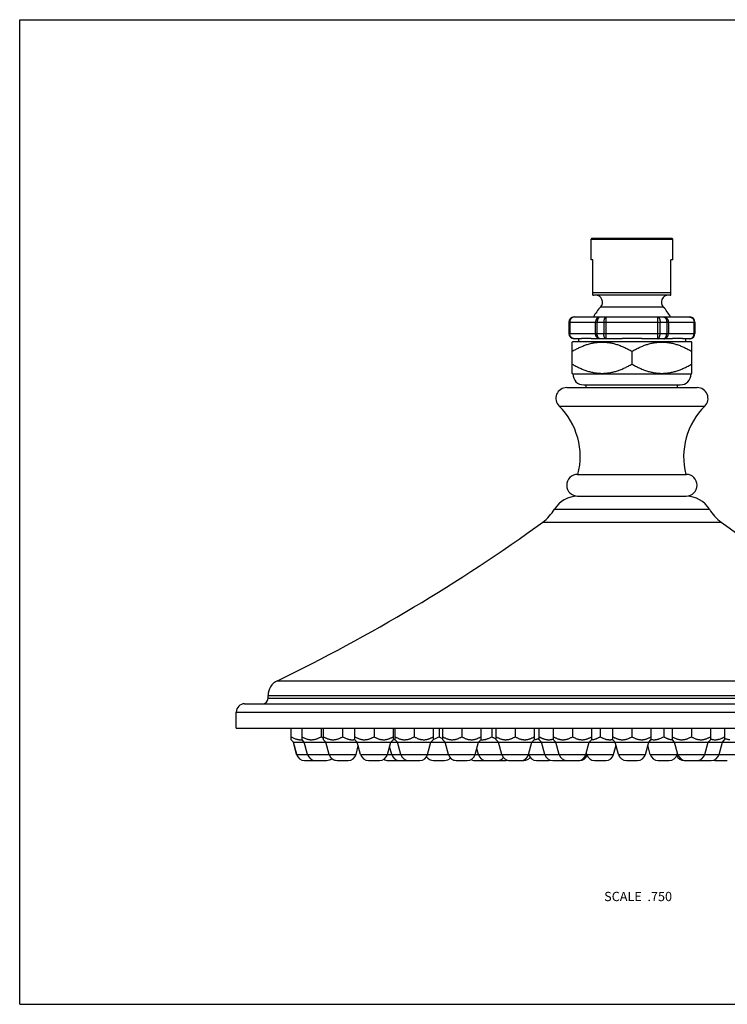
# Model space of a CAD drawing. Units: inches. Extents: x 0 to 11, y 0 to 8.5.
# Drawn here: x 0 to 6.1, y 0 to 8.5 of the extents above; entities that cross this region are included whole.
import ezdxf

# ---------------------------------------------------------------- set-up
doc = ezdxf.new("R2010")
doc.units = ezdxf.units.IN
doc.header["$LTSCALE"] = 0.605
doc.header["$MEASUREMENT"] = 0
doc.layers.get('0').update_dxf_attribs({"linetype": 'CONTINUOUS'})
doc.styles.get("Standard").update_dxf_attribs({"font": 'txt', "width": 0.8})

msp = doc.modelspace()

# ---------------------------------------------------------------- linework, layer by layer
at = {"color": 7, "linetype": 'Continuous'}
for p, q in [((0, 0), (0, 8.5)), ((0, 8.5), (11, 8.5)), ((4.9359, 6.6138), (4.9284, 6.6063)), ((4.9284, 6.4263), (4.9284, 6.6063)), ((4.9284, 6.6063), (5.6334, 6.6063)), ((4.9359, 6.6138), (5.6259, 6.6138)), ((5.6259, 6.6138), (5.6334, 6.6063)), ((5.6334, 6.4263), (5.6334, 6.6063)), ((4.9442, 6.4263), (4.9284, 6.4263)), ((4.9442, 6.1229), (4.9442, 6.4263)), ((5.6177, 6.1229), (5.6177, 6.4263)), ((5.6334, 6.4263), (5.6177, 6.4263)), ((4.9442, 6.1443), (5.6177, 6.1443)), ((5.6109, 6.1218), (4.9509, 6.1218)), ((5.5515, 6.0196), (5.0104, 6.0196)), ((4.7372, 5.8884), (4.7372, 5.7909)), ((4.7372, 5.8884), (5.8247, 5.8884)), ((4.7382, 5.8884), (4.7382, 5.7909)), ((4.7441, 5.8884), (4.7441, 5.7909)), ((4.7822, 5.9334), (5.7797, 5.9334)), ((4.9669, 5.7909), (4.9669, 5.8884)), ((4.981, 5.7909), (4.981, 5.8884)), ((5.0381, 5.8884), (5.0381, 5.7909)), ((5.0582, 5.7459), (5.0582, 5.9334)), ((5.5037, 5.7459), (5.5037, 5.9334)), ((5.5238, 5.7909), (5.5238, 5.8884)), ((5.5809, 5.8884), (5.5809, 5.7909)), ((5.595, 5.8884), (5.595, 5.7909)), ((5.8177, 5.7909), (5.8177, 5.8884)), ((5.8237, 5.7909), (5.8237, 5.8884)), ((5.8247, 5.8884), (5.8247, 5.7909)), ((4.7372, 5.7909), (5.8247, 5.7909)), ((4.7653, 5.717), (4.7709, 5.7226)), ((4.7653, 5.447), (4.7653, 5.717)), ((4.7709, 5.7226), (5.7909, 5.7226)), ((4.8361, 5.7459), (4.7822, 5.7459)), ((4.8197, 5.7459), (4.8197, 5.7226)), ((5.1643, 5.7459), (4.9528, 5.7459)), ((5.6091, 5.7459), (5.3976, 5.7459)), ((5.7797, 5.7459), (5.7257, 5.7459)), ((5.7422, 5.7459), (5.7422, 5.7226)), ((5.7966, 5.717), (5.7909, 5.7226)), ((5.7966, 5.447), (5.7966, 5.717)), ((5.2809, 5.6372), (5.2809, 5.5268)), ((4.7709, 5.4414), (4.7653, 5.447)), ((4.7709, 5.4414), (5.7909, 5.4414)), ((5.7909, 5.4414), (5.7966, 5.447)), ((4.7184, 5.3242), (5.8434, 5.3242)), ((4.8647, 5.3476), (5.6972, 5.3476)), ((4.8872, 5.3242), (4.8872, 5.3476)), ((5.6747, 5.3242), (5.6747, 5.3476)), ((4.6526, 5.1637), (5.9093, 5.1637)), ((4.8124, 4.5742), (5.7497, 4.5742)), ((4.8122, 4.3867), (5.7497, 4.3867)), ((4.6126, 4.2735), (5.9493, 4.2735)), ((4.511, 4.1624), (6.0509, 4.1624)), ((2.2227, 2.7938), (8.3392, 2.7938)), ((2.1422, 2.643), (2.1422, 2.6655)), ((2.1422, 2.6655), (8.4197, 2.6655)), ((2.1422, 2.643), (8.4197, 2.643)), ((1.9397, 2.5942), (8.6222, 2.5942)), ((1.8684, 2.3842), (1.8684, 2.523)), ((1.8684, 2.523), (8.6934, 2.523)), ((1.8684, 2.3842), (8.6934, 2.3842)), ((2.3407, 2.2839), (2.3407, 2.3842)), ((2.4353, 2.2839), (2.4353, 2.3842)), ((2.5993, 2.3842), (2.5993, 2.3097)), ((2.6212, 2.2839), (2.6212, 2.3842)), ((2.7852, 2.3842), (2.7852, 2.3097)), ((2.8921, 2.2839), (2.8921, 2.3842)), ((3.0561, 2.3842), (3.0561, 2.3097)), ((3.2202, 2.3842), (3.2202, 2.2839)), ((3.2387, 2.2839), (3.2387, 2.3842)), ((3.4028, 2.3842), (3.4028, 2.3097)), ((3.5668, 2.3842), (3.5668, 2.2839)), ((3.6169, 2.3842), (3.6169, 2.3097)), ((3.6493, 2.2839), (3.6493, 2.3842)), ((3.8134, 2.3842), (3.8134, 2.3097)), ((3.9774, 2.3842), (3.9774, 2.2839)), ((4.0719, 2.3842), (4.0719, 2.3097)), ((4.1099, 2.2839), (4.1099, 2.3842)), ((4.274, 2.3842), (4.274, 2.3097)), ((4.438, 2.3842), (4.438, 2.2839)), ((4.4813, 2.2839), (4.4813, 2.3842)), ((4.6048, 2.2839), (4.6048, 2.3842)), ((4.7688, 2.3842), (4.7688, 2.3097)), ((4.9329, 2.3842), (4.9329, 2.2839)), ((5.0069, 2.3842), (5.0069, 2.3097)), ((5.1169, 2.2839), (5.1169, 2.3842)), ((5.1171, 2.2839), (5.1171, 2.3842)), ((5.2811, 2.3842), (5.2811, 2.3097)), ((5.4452, 2.3842), (5.4452, 2.2839)), ((5.555, 2.3842), (5.555, 2.3097)), ((5.6294, 2.2839), (5.6294, 2.3842)), ((5.7934, 2.3842), (5.7934, 2.3097)), ((5.9575, 2.3842), (5.9575, 2.2839)), ((6.0806, 2.3842), (6.0806, 2.2839)), ((5.1169, 2.3093), (5.117, 2.3093)), ((5.1169, 2.3093), (5.117, 2.3093)), ((2.3603, 2.2642), (2.3406, 2.2839)), ((2.3604, 2.2642), (2.3407, 2.2839)), ((2.3889, 2.1575), (2.3603, 2.2642)), ((2.3603, 2.2642), (8.2016, 2.2642)), ((2.389, 2.1575), (2.3604, 2.2642)), ((2.4352, 2.2848), (2.4353, 2.2848)), ((2.4549, 2.2642), (2.4353, 2.2839)), ((2.4836, 2.1575), (2.4549, 2.2642)), ((2.6409, 2.2642), (2.6212, 2.2839)), ((2.6695, 2.1575), (2.6409, 2.2642)), ((2.9117, 2.2642), (2.8921, 2.2839)), ((2.901, 2.1575), (2.9207, 2.2309)), ((2.9403, 2.1575), (2.9117, 2.2642)), ((2.94, 2.1575), (2.9205, 2.2302)), ((3.1719, 2.1575), (3.2005, 2.2642)), ((3.209, 2.1575), (3.1904, 2.2267)), ((3.2005, 2.2642), (3.2202, 2.2839)), ((3.2584, 2.2642), (3.2387, 2.2839)), ((3.287, 2.1575), (3.2584, 2.2642)), ((3.5185, 2.1575), (3.5471, 2.2642)), ((3.5471, 2.2642), (3.5668, 2.2839)), ((3.669, 2.2642), (3.6493, 2.2839)), ((3.6976, 2.1575), (3.669, 2.2642)), ((3.9291, 2.1575), (3.9578, 2.2642)), ((3.9578, 2.2642), (3.9774, 2.2839)), ((4.1296, 2.2642), (4.1099, 2.2839)), ((4.1582, 2.1575), (4.1296, 2.2642)), ((4.3897, 2.1575), (4.4183, 2.2642)), ((4.4183, 2.2642), (4.438, 2.2839)), ((4.501, 2.2642), (4.4813, 2.2839)), ((4.5296, 2.1575), (4.501, 2.2642)), ((4.6245, 2.2642), (4.6048, 2.2839)), ((4.6531, 2.1575), (4.6245, 2.2642)), ((4.8846, 2.1575), (4.9132, 2.2642)), ((4.9132, 2.2642), (4.9329, 2.2839)), ((5.1366, 2.2642), (5.1169, 2.2839)), ((5.1368, 2.2642), (5.1171, 2.2839)), ((5.1227, 2.1575), (5.1439, 2.2368)), ((5.1652, 2.1575), (5.1366, 2.2642)), ((5.1654, 2.1575), (5.1368, 2.2642)), ((5.3969, 2.1575), (5.4255, 2.2642)), ((5.4392, 2.1575), (5.4181, 2.2364)), ((5.4255, 2.2642), (5.4452, 2.2839)), ((5.6491, 2.2642), (5.6294, 2.2839)), ((5.6777, 2.1575), (5.6491, 2.2642)), ((5.9092, 2.1575), (5.9378, 2.2642)), ((5.9378, 2.2642), (5.9575, 2.2839)), ((6.0323, 2.1575), (6.0609, 2.2642)), ((6.0609, 2.2642), (6.0806, 2.2839)), ((2.3889, 2.1575), (2.901, 2.1575)), ((2.94, 2.1575), (5.1227, 2.1575)), ((3.9562, 2.1575), (3.9427, 2.2079)), ((4.3904, 2.1575), (4.3901, 2.1587)), ((4.8911, 2.1575), (4.8879, 2.1696)), ((5.1652, 2.1575), (5.3969, 2.1575)), ((5.4392, 2.1575), (7.6218, 2.1575)), ((5.6708, 2.1575), (5.6742, 2.1703)), ((2.4571, 2.1052), (2.5503, 2.1052)), ((2.5517, 2.1052), (2.647, 2.1052)), ((2.7376, 2.1052), (2.8329, 2.1052)), ((3.0084, 2.1052), (3.1038, 2.1052)), ((3.1764, 2.1052), (3.2717, 2.1052)), ((3.2771, 2.1052), (3.3545, 2.1052)), ((3.3551, 2.1052), (3.4504, 2.1052)), ((3.5692, 2.1052), (3.6646, 2.1052)), ((3.7657, 2.1052), (3.861, 2.1052)), ((3.9224, 2.1052), (4.0177, 2.1052)), ((4.0185, 2.1052), (4.0239, 2.1052)), ((4.0243, 2.1052), (4.1196, 2.1052)), ((4.1203, 2.1052), (4.1871, 2.1052)), ((4.2263, 2.1052), (4.3216, 2.1052)), ((4.3221, 2.1052), (4.3491, 2.1052)), ((4.4585, 2.1052), (4.5538, 2.1052)), ((4.5977, 2.1052), (4.693, 2.1052)), ((4.6971, 2.1052), (4.721, 2.1052)), ((4.7212, 2.1052), (4.8165, 2.1052)), ((4.8174, 2.1052), (4.8301, 2.1052)), ((4.9592, 2.1052), (5.0546, 2.1052)), ((5.2335, 2.1052), (5.3288, 2.1052)), ((5.5073, 2.1052), (5.6027, 2.1052)), ((5.7318, 2.1052), (5.7445, 2.1052)), ((5.7458, 2.1052), (5.8411, 2.1052)), ((5.8416, 2.1052), (5.8647, 2.1052)), ((5.8689, 2.1052), (5.9642, 2.1052)), ((6.008, 2.1052), (6.1034, 2.1052)), ((0, 0), (11, 0))]:
    msp.add_line(p, q, dxfattribs=at)
for centre, radius, start, end in [((4.9509, 6.1443), 0.0225, 252.5424, 270), ((4.9665, 6.0613), 0.0606, 316.47157, 90), ((5.5954, 6.0613), 0.0606, 90, 223.52843), ((5.6109, 6.1443), 0.0225, 270, 287.4576), ((5.2809, 5.7626), 0.3731, 136.47157, 152.762), ((5.2809, 5.7626), 0.3731, 27.238, 43.52843), ((4.7822, 5.8884), 0.045, 90, 180), ((4.7832, 5.8884), 0.045, 92.20513, 180.05712), ((4.7831, 5.8885), 0.0448, 91.0427, 92.14776), ((4.7831, 5.8996), 0.0337, 90.00085, 92.47582), ((4.7831, 5.8886), 0.0448, 90.00015, 91.04271), ((5.7788, 5.8885), 0.0448, 87.85169, 89.99942), ((5.7788, 5.8996), 0.0337, 87.52418, 89.99915), ((5.7797, 5.8884), 0.045, 0, 90), ((5.7787, 5.8884), 0.045, 359.94288, 87.79462), ((4.7822, 5.7909), 0.045, 180, 270), ((4.7832, 5.7908), 0.045, 179.94288, 267.79462), ((5.7797, 5.7909), 0.045, 270, 360), ((5.7787, 5.7908), 0.045, 272.20514, 0.05712), ((4.7831, 5.7907), 0.0448, 267.852, 268.95727), ((4.7831, 5.7796), 0.0337, 267.52418, 269.99915), ((4.7831, 5.7906), 0.0448, 268.95725, 269.99985), ((5.7788, 5.7907), 0.0448, 270.00058, 272.14807), ((5.7788, 5.7796), 0.0337, 270.00085, 272.47582), ((4.8647, 5.4414), 0.0938, 180, 270), ((5.6972, 5.4414), 0.0938, 270, 360), ((4.7184, 5.2304), 0.0938, 90, 225.39787), ((5.8434, 5.2304), 0.0938, 314.60213, 90), ((4.2229, 4.7279), 0.612, 345.44938, 45.39787), ((6.339, 4.7279), 0.612, 134.60213, 194.55062), ((4.8122, 4.4805), 0.0938, 90, 270), ((5.7497, 4.4805), 0.0938, 270, 90), ((4.8122, 4.1542), 0.2325, 90, 149.14127), ((5.7497, 4.1542), 0.2325, 30.85873, 90), ((4.2907, 4.4658), 0.375, 305.98178, 329.14127), ((6.2712, 4.4658), 0.375, 210.85873, 234.01822), ((-4.3019, 16.3004), 15, 295.78364, 305.98178), ((14.8638, 16.3004), 15, 234.01822, 244.21636), ((2.2847, 2.6655), 0.1425, 115.78364, 180), ((2.0934, 2.643), 0.0488, 270, 360), ((1.9397, 2.523), 0.0712, 90, 180), ((3.2426, 2.411), 0.1269, 259.82299, 268.24705), ((4.4234, 2.4117), 0.1276, 276.56148, 276.75945), ((4.9245, 2.4085), 0.1244, 273.87047, 274.12931), ((2.457, 2.1757), 0.0705, 195, 270), ((2.4571, 2.1757), 0.0705, 195, 270), ((2.5517, 2.1757), 0.0705, 195, 270), ((2.7376, 2.1757), 0.0705, 195, 270), ((2.8329, 2.1757), 0.0705, 270, 345), ((3.0081, 2.1757), 0.0705, 195, 270), ((3.0084, 2.1757), 0.0705, 195, 270), ((3.1038, 2.1757), 0.0705, 270, 345), ((3.2771, 2.1757), 0.0705, 195, 270), ((3.3551, 2.1757), 0.0705, 195, 270), ((3.4504, 2.1757), 0.0705, 270, 345), ((3.5692, 2.1757), 0.0705, 212.60231, 270), ((3.6646, 2.1757), 0.0705, 270, 315.83339), ((3.7657, 2.1757), 0.0705, 195, 270), ((3.7652, 2.1757), 0.0705, 224.4529, 270), ((3.861, 2.1757), 0.0705, 270, 345), ((4.0243, 2.1757), 0.0705, 195, 270), ((4.1196, 2.1757), 0.0705, 270, 319.1665), ((4.2263, 2.1757), 0.0705, 195, 270), ((4.3216, 2.1757), 0.0705, 270, 345), ((4.3491, 2.1757), 0.0705, 270, 320.91748), ((4.4585, 2.1757), 0.0705, 195, 270), ((4.5977, 2.1757), 0.0705, 195, 270), ((4.7212, 2.1757), 0.0705, 195, 270), ((4.8165, 2.1757), 0.0705, 270, 345), ((4.8301, 2.1757), 0.0705, 270, 336.31311), ((4.9592, 2.1757), 0.0705, 195, 270), ((5.0546, 2.1757), 0.0705, 270, 345), ((5.2333, 2.1757), 0.0705, 195, 270), ((5.2335, 2.1757), 0.0705, 195, 270), ((5.3288, 2.1757), 0.0705, 270, 345), ((5.5073, 2.1757), 0.0705, 195, 270), ((5.6027, 2.1757), 0.0705, 270, 345), ((5.7318, 2.1757), 0.0705, 203.68689, 270), ((5.7458, 2.1757), 0.0705, 195, 270), ((5.8411, 2.1757), 0.0705, 270, 345), ((5.9642, 2.1757), 0.0705, 270, 345), ((2.647, 2.1757), 0.0705, 270, 309.96378), ((2.7373, 2.1757), 0.0705, 230.17314, 270), ((3.1764, 2.1757), 0.0705, 239.00959, 270), ((3.2717, 2.1757), 0.0705, 270, 272.16312), ((3.9224, 2.1757), 0.0705, 244.22188, 270), ((4.0177, 2.1757), 0.0705, 270, 272.66471), ((4.1871, 2.1757), 0.0705, 270, 286.14254), ((4.2257, 2.1757), 0.0705, 254.08805, 270), ((4.5538, 2.1757), 0.0705, 270, 288.10714), ((4.693, 2.1757), 0.0705, 270, 281.51474), ((4.6971, 2.1757), 0.0705, 268.32123, 270), ((5.8689, 2.1757), 0.0705, 258.64345, 270), ((5.8647, 2.1757), 0.0705, 270, 271.67877), ((6.008, 2.1757), 0.0705, 251.89286, 270)]:
    msp.add_arc(centre, radius, start, end, dxfattribs=at)
for points, knots in [([(4.7816, 5.9333), (4.7804, 5.9333), (4.7785, 5.9331), (4.7761, 5.9326), (4.7736, 5.9321), (4.7706, 5.9311), (4.7671, 5.9295), (4.7638, 5.9275), (4.7606, 5.9252), (4.7577, 5.9226), (4.755, 5.9196), (4.7525, 5.9164), (4.7503, 5.9129), (4.7485, 5.9091), (4.7469, 5.9052), (4.7457, 5.9011), (4.7448, 5.8969), (4.7443, 5.8927), (4.7441, 5.8898), (4.7441, 5.8884)], [0, 0, 0, 0, 0.05791, 0.086953, 0.116076, 0.174626, 0.233725, 0.293492, 0.354022, 0.415375, 0.477581, 0.540638, 0.604514, 0.669147, 0.734452, 0.800322, 0.866629, 0.933241, 1, 1, 1, 1]), ([(5.0058, 5.9334), (5.0046, 5.9334), (5.0027, 5.9333), (5.0001, 5.9329), (4.9976, 5.9324), (4.9945, 5.9315), (4.9909, 5.93), (4.9874, 5.9281), (4.9841, 5.9258), (4.9811, 5.9232), (4.9782, 5.9202), (4.9757, 5.9169), (4.9734, 5.9134), (4.9714, 5.9096), (4.9698, 5.9056), (4.9685, 5.9014), (4.9676, 5.8971), (4.967, 5.8928), (4.9669, 5.8898), (4.9669, 5.8884)], [0, 0, 0, 0, 0.057959, 0.087011, 0.116128, 0.174631, 0.233654, 0.293329, 0.353764, 0.415032, 0.477171, 0.540186, 0.604049, 0.668701, 0.734054, 0.799998, 0.8664, 0.933122, 1, 1, 1, 1]), ([(5.0058, 5.9334), (5.0054, 5.9334), (5.0046, 5.9333), (5.0034, 5.9332), (5.0022, 5.9329), (5.0006, 5.9324), (4.9986, 5.9315), (4.9963, 5.93), (4.9941, 5.928), (4.992, 5.9258), (4.99, 5.9231), (4.9882, 5.9202), (4.9866, 5.9169), (4.9851, 5.9133), (4.9839, 5.9095), (4.9829, 5.9056), (4.982, 5.9014), (4.9815, 5.8971), (4.9811, 5.8928), (4.981, 5.8898), (4.981, 5.8884)], [0, 0, 0, 0, 0.021777, 0.04368, 0.065818, 0.0883, 0.134663, 0.183505, 0.235328, 0.290453, 0.349027, 0.411054, 0.476413, 0.544884, 0.616162, 0.689874, 0.765596, 0.842857, 0.921167, 1, 1, 1, 1]), ([(5.0582, 5.9334), (5.0579, 5.9334), (5.0572, 5.9333), (5.0562, 5.9332), (5.0552, 5.9329), (5.0539, 5.9324), (5.0523, 5.9314), (5.0504, 5.9299), (5.0486, 5.928), (5.047, 5.9257), (5.0454, 5.9231), (5.0439, 5.9201), (5.0426, 5.9169), (5.0414, 5.9133), (5.0404, 5.9095), (5.0396, 5.9055), (5.0389, 5.9014), (5.0385, 5.8971), (5.0382, 5.8928), (5.0381, 5.8898), (5.0381, 5.8884)], [0, 0, 0, 0, 0.01863, 0.037445, 0.05661, 0.076283, 0.117669, 0.162563, 0.211561, 0.264981, 0.32292, 0.385301, 0.451905, 0.522407, 0.596392, 0.673377, 0.752825, 0.834154, 0.916759, 1, 1, 1, 1]), ([(5.5037, 5.9334), (5.504, 5.9334), (5.5047, 5.9333), (5.5057, 5.9332), (5.5066, 5.9329), (5.508, 5.9324), (5.5096, 5.9314), (5.5115, 5.9299), (5.5132, 5.928), (5.5149, 5.9257), (5.5165, 5.9231), (5.518, 5.9201), (5.5193, 5.9169), (5.5204, 5.9133), (5.5214, 5.9095), (5.5223, 5.9055), (5.5229, 5.9014), (5.5234, 5.8971), (5.5237, 5.8928), (5.5238, 5.8898), (5.5238, 5.8884)], [0, 0, 0, 0, 0.01863, 0.037445, 0.05661, 0.076283, 0.117669, 0.162563, 0.211561, 0.264981, 0.32292, 0.385301, 0.451905, 0.522407, 0.596392, 0.673377, 0.752825, 0.834154, 0.916759, 1, 1, 1, 1]), ([(5.556, 5.9334), (5.5573, 5.9334), (5.5592, 5.9333), (5.5618, 5.9329), (5.5643, 5.9324), (5.5674, 5.9315), (5.571, 5.93), (5.5745, 5.9281), (5.5777, 5.9258), (5.5808, 5.9232), (5.5837, 5.9202), (5.5862, 5.9169), (5.5885, 5.9134), (5.5905, 5.9096), (5.5921, 5.9056), (5.5934, 5.9014), (5.5943, 5.8971), (5.5949, 5.8928), (5.595, 5.8898), (5.595, 5.8884)], [0, 0, 0, 0, 0.057959, 0.087011, 0.116128, 0.174631, 0.233654, 0.293329, 0.353764, 0.415032, 0.477171, 0.540186, 0.604049, 0.668701, 0.734054, 0.799998, 0.8664, 0.933122, 1, 1, 1, 1]), ([(5.556, 5.9334), (5.5564, 5.9334), (5.5573, 5.9333), (5.5585, 5.9332), (5.5597, 5.9329), (5.5613, 5.9324), (5.5633, 5.9315), (5.5656, 5.93), (5.5678, 5.928), (5.5699, 5.9258), (5.5719, 5.9231), (5.5737, 5.9202), (5.5753, 5.9169), (5.5767, 5.9133), (5.578, 5.9095), (5.579, 5.9056), (5.5798, 5.9014), (5.5804, 5.8971), (5.5808, 5.8928), (5.5809, 5.8898), (5.5809, 5.8884)], [0, 0, 0, 0, 0.021777, 0.04368, 0.065818, 0.0883, 0.134663, 0.183505, 0.235328, 0.290453, 0.349027, 0.411054, 0.476413, 0.544884, 0.616162, 0.689874, 0.765596, 0.842857, 0.921167, 1, 1, 1, 1]), ([(5.7802, 5.9333), (5.7815, 5.9333), (5.7833, 5.9331), (5.7858, 5.9326), (5.7882, 5.9321), (5.7912, 5.9311), (5.7947, 5.9295), (5.7981, 5.9275), (5.8012, 5.9252), (5.8042, 5.9226), (5.8069, 5.9196), (5.8094, 5.9164), (5.8115, 5.9129), (5.8134, 5.9091), (5.815, 5.9052), (5.8162, 5.9011), (5.8171, 5.8969), (5.8176, 5.8927), (5.8177, 5.8898), (5.8177, 5.8884)], [0, 0, 0, 0, 0.05791, 0.086953, 0.116076, 0.174626, 0.233725, 0.293492, 0.354022, 0.415375, 0.477581, 0.540638, 0.604514, 0.669147, 0.734452, 0.800322, 0.866629, 0.933241, 1, 1, 1, 1]), ([(4.7816, 5.7459), (4.7804, 5.7459), (4.7785, 5.7461), (4.7761, 5.7466), (4.7736, 5.7472), (4.7706, 5.7482), (4.7671, 5.7497), (4.7638, 5.7517), (4.7606, 5.754), (4.7577, 5.7567), (4.755, 5.7596), (4.7525, 5.7629), (4.7503, 5.7664), (4.7485, 5.7701), (4.7469, 5.774), (4.7457, 5.7781), (4.7448, 5.7823), (4.7443, 5.7866), (4.7441, 5.7894), (4.7441, 5.7909)], [0, 0, 0, 0, 0.05791, 0.086953, 0.116076, 0.174626, 0.233725, 0.293492, 0.354022, 0.415375, 0.477581, 0.540638, 0.604514, 0.669147, 0.734452, 0.800322, 0.866629, 0.933241, 1, 1, 1, 1]), ([(5.0058, 5.7459), (5.0046, 5.7459), (5.0027, 5.746), (5.0001, 5.7463), (4.9976, 5.7468), (4.9945, 5.7477), (4.9909, 5.7492), (4.9874, 5.7511), (4.9841, 5.7534), (4.9811, 5.756), (4.9782, 5.759), (4.9757, 5.7623), (4.9734, 5.7658), (4.9714, 5.7696), (4.9698, 5.7736), (4.9685, 5.7778), (4.9676, 5.7821), (4.967, 5.7864), (4.9669, 5.7894), (4.9669, 5.7909)], [0, 0, 0, 0, 0.057959, 0.087011, 0.116128, 0.174631, 0.233654, 0.293329, 0.353764, 0.415032, 0.477171, 0.540186, 0.604049, 0.668701, 0.734054, 0.799998, 0.8664, 0.933122, 1, 1, 1, 1]), ([(5.0058, 5.7459), (5.0054, 5.7459), (5.0046, 5.7459), (5.0034, 5.7461), (5.0022, 5.7463), (5.0006, 5.7468), (4.9986, 5.7478), (4.9963, 5.7493), (4.9941, 5.7512), (4.992, 5.7535), (4.99, 5.7561), (4.9882, 5.7591), (4.9866, 5.7623), (4.9851, 5.7659), (4.9839, 5.7697), (4.9829, 5.7737), (4.982, 5.7778), (4.9815, 5.7821), (4.9811, 5.7865), (4.981, 5.7894), (4.981, 5.7909)], [0, 0, 0, 0, 0.021777, 0.04368, 0.065818, 0.0883, 0.134663, 0.183505, 0.235328, 0.290453, 0.349027, 0.411054, 0.476413, 0.544884, 0.616162, 0.689874, 0.765596, 0.842857, 0.921167, 1, 1, 1, 1]), ([(5.0582, 5.7459), (5.0579, 5.7459), (5.0572, 5.7459), (5.0562, 5.7461), (5.0552, 5.7463), (5.0539, 5.7469), (5.0523, 5.7478), (5.0504, 5.7493), (5.0486, 5.7512), (5.047, 5.7535), (5.0454, 5.7561), (5.0439, 5.7591), (5.0426, 5.7624), (5.0414, 5.7659), (5.0404, 5.7697), (5.0396, 5.7737), (5.0389, 5.7778), (5.0385, 5.7821), (5.0382, 5.7865), (5.0381, 5.7894), (5.0381, 5.7909)], [0, 0, 0, 0, 0.01863, 0.037445, 0.05661, 0.076283, 0.117669, 0.162563, 0.211561, 0.264981, 0.32292, 0.385301, 0.451905, 0.522407, 0.596392, 0.673377, 0.752825, 0.834154, 0.916759, 1, 1, 1, 1]), ([(5.5037, 5.7459), (5.504, 5.7459), (5.5047, 5.7459), (5.5057, 5.7461), (5.5066, 5.7463), (5.508, 5.7469), (5.5096, 5.7478), (5.5115, 5.7493), (5.5132, 5.7512), (5.5149, 5.7535), (5.5165, 5.7561), (5.518, 5.7591), (5.5193, 5.7624), (5.5204, 5.7659), (5.5214, 5.7697), (5.5223, 5.7737), (5.5229, 5.7778), (5.5234, 5.7821), (5.5237, 5.7865), (5.5238, 5.7894), (5.5238, 5.7909)], [0, 0, 0, 0, 0.01863, 0.037445, 0.05661, 0.076283, 0.117669, 0.162563, 0.211561, 0.264981, 0.32292, 0.385301, 0.451905, 0.522407, 0.596392, 0.673377, 0.752825, 0.834154, 0.916759, 1, 1, 1, 1]), ([(5.556, 5.7459), (5.5564, 5.7459), (5.5573, 5.7459), (5.5585, 5.7461), (5.5597, 5.7463), (5.5613, 5.7468), (5.5633, 5.7478), (5.5656, 5.7493), (5.5678, 5.7512), (5.5699, 5.7535), (5.5719, 5.7561), (5.5737, 5.7591), (5.5753, 5.7623), (5.5767, 5.7659), (5.578, 5.7697), (5.579, 5.7737), (5.5798, 5.7778), (5.5804, 5.7821), (5.5808, 5.7865), (5.5809, 5.7894), (5.5809, 5.7909)], [0, 0, 0, 0, 0.021777, 0.04368, 0.065818, 0.0883, 0.134663, 0.183505, 0.235328, 0.290453, 0.349027, 0.411054, 0.476413, 0.544884, 0.616162, 0.689874, 0.765596, 0.842857, 0.921167, 1, 1, 1, 1]), ([(5.556, 5.7459), (5.5573, 5.7459), (5.5592, 5.746), (5.5618, 5.7463), (5.5643, 5.7468), (5.5674, 5.7477), (5.571, 5.7492), (5.5745, 5.7511), (5.5777, 5.7534), (5.5808, 5.756), (5.5837, 5.759), (5.5862, 5.7623), (5.5885, 5.7658), (5.5905, 5.7696), (5.5921, 5.7736), (5.5934, 5.7778), (5.5943, 5.7821), (5.5949, 5.7864), (5.595, 5.7894), (5.595, 5.7909)], [0, 0, 0, 0, 0.057959, 0.087011, 0.116128, 0.174631, 0.233654, 0.293329, 0.353764, 0.415032, 0.477171, 0.540186, 0.604049, 0.668701, 0.734054, 0.799998, 0.8664, 0.933122, 1, 1, 1, 1]), ([(5.7802, 5.7459), (5.7815, 5.7459), (5.7833, 5.7461), (5.7858, 5.7466), (5.7882, 5.7472), (5.7912, 5.7482), (5.7947, 5.7497), (5.7981, 5.7517), (5.8012, 5.754), (5.8042, 5.7567), (5.8069, 5.7596), (5.8094, 5.7629), (5.8115, 5.7664), (5.8134, 5.7701), (5.815, 5.774), (5.8162, 5.7781), (5.8171, 5.7823), (5.8176, 5.7866), (5.8177, 5.7894), (5.8177, 5.7909)], [0, 0, 0, 0, 0.05791, 0.086953, 0.116076, 0.174626, 0.233725, 0.293492, 0.354022, 0.415375, 0.477581, 0.540638, 0.604514, 0.669147, 0.734452, 0.800322, 0.866629, 0.933241, 1, 1, 1, 1]), ([(4.7653, 5.6372), (4.7753, 5.643), (4.7955, 5.6542), (4.8265, 5.6695), (4.858, 5.6832), (4.8848, 5.693), (4.9065, 5.6998), (4.9229, 5.7043), (4.9394, 5.7081), (4.956, 5.7113), (4.9727, 5.7138), (4.9895, 5.7156), (5.0063, 5.7167), (5.0231, 5.7171), (5.04, 5.7167), (5.0568, 5.7156), (5.0736, 5.7138), (5.0903, 5.7113), (5.1069, 5.7081), (5.1234, 5.7043), (5.1398, 5.6998), (5.1615, 5.693), (5.1883, 5.6832), (5.2198, 5.6695), (5.2507, 5.6542), (5.2709, 5.643), (5.2809, 5.6372)], [0, 0, 0, 0, 0.063535, 0.126766, 0.189676, 0.252257, 0.283432, 0.314532, 0.345562, 0.37653, 0.407446, 0.438321, 0.469168, 0.5, 0.530832, 0.561679, 0.592554, 0.62347, 0.654438, 0.685468, 0.716568, 0.747743, 0.810324, 0.873234, 0.936465, 1, 1, 1, 1]), ([(4.9528, 5.7459), (4.9494, 5.7459), (4.9444, 5.7459), (4.9377, 5.7461), (4.9328, 5.7463), (4.928, 5.7466), (4.9233, 5.7468), (4.9187, 5.747), (4.9142, 5.7473), (4.9098, 5.7475), (4.9054, 5.7477), (4.9012, 5.7479), (4.8971, 5.7481), (4.893, 5.7483), (4.8879, 5.7484), (4.8816, 5.7485), (4.8745, 5.7484), (4.8687, 5.7482), (4.8644, 5.748), (4.8613, 5.7478), (4.8583, 5.7475), (4.8554, 5.7473), (4.8526, 5.747), (4.8499, 5.7468), (4.8473, 5.7466), (4.8449, 5.7463), (4.8425, 5.7461), (4.8403, 5.746), (4.8382, 5.7459), (4.8368, 5.7459), (4.8361, 5.7459)], [0, 0, 0, 0, 0.087278, 0.129826, 0.171629, 0.212676, 0.252955, 0.292456, 0.331167, 0.369075, 0.406169, 0.442436, 0.477867, 0.512451, 0.546181, 0.611046, 0.672416, 0.730253, 0.757836, 0.784521, 0.810301, 0.835169, 0.859115, 0.882129, 0.904198, 0.925312, 0.945457, 0.964624, 0.982805, 1, 1, 1, 1]), ([(5.3976, 5.7459), (5.3928, 5.7459), (5.3857, 5.7459), (5.3761, 5.7461), (5.3689, 5.7463), (5.3616, 5.7466), (5.3543, 5.7468), (5.3471, 5.747), (5.3398, 5.7473), (5.3324, 5.7475), (5.3251, 5.7477), (5.3178, 5.7479), (5.3104, 5.7481), (5.3031, 5.7483), (5.2932, 5.7484), (5.2809, 5.7485), (5.2687, 5.7484), (5.2588, 5.7483), (5.2515, 5.7481), (5.2441, 5.7479), (5.2368, 5.7477), (5.2294, 5.7475), (5.2221, 5.7473), (5.2148, 5.747), (5.2075, 5.7468), (5.2003, 5.7466), (5.193, 5.7463), (5.1858, 5.7461), (5.1762, 5.7459), (5.169, 5.7459), (5.1643, 5.7459)], [0, 0, 0, 0, 0.061373, 0.092236, 0.123202, 0.154263, 0.185412, 0.216641, 0.247942, 0.279309, 0.310731, 0.342202, 0.373713, 0.405257, 0.436824, 0.5, 0.563176, 0.594743, 0.626287, 0.657798, 0.689269, 0.720691, 0.752058, 0.783359, 0.814588, 0.845737, 0.876798, 0.907764, 0.938627, 1, 1, 1, 1]), ([(5.2809, 5.6372), (5.291, 5.643), (5.3112, 5.6542), (5.3421, 5.6695), (5.3736, 5.6832), (5.4004, 5.693), (5.4221, 5.6998), (5.4385, 5.7043), (5.455, 5.7081), (5.4716, 5.7113), (5.4883, 5.7138), (5.5051, 5.7156), (5.5219, 5.7167), (5.5388, 5.7171), (5.5556, 5.7167), (5.5724, 5.7156), (5.5892, 5.7138), (5.6059, 5.7113), (5.6225, 5.7081), (5.639, 5.7043), (5.6554, 5.6998), (5.6771, 5.693), (5.7039, 5.6832), (5.7354, 5.6695), (5.7663, 5.6542), (5.7865, 5.643), (5.7966, 5.6372)], [0, 0, 0, 0, 0.063535, 0.126766, 0.189676, 0.252257, 0.283432, 0.314532, 0.345562, 0.37653, 0.407446, 0.438321, 0.469168, 0.5, 0.530832, 0.561679, 0.592554, 0.62347, 0.654438, 0.685468, 0.716568, 0.747743, 0.810324, 0.873234, 0.936465, 1, 1, 1, 1]), ([(5.7257, 5.7459), (5.7251, 5.7459), (5.7237, 5.7459), (5.7216, 5.746), (5.7193, 5.7461), (5.717, 5.7463), (5.7145, 5.7466), (5.712, 5.7468), (5.7093, 5.747), (5.7065, 5.7473), (5.7036, 5.7475), (5.7006, 5.7478), (5.6975, 5.748), (5.6931, 5.7482), (5.6874, 5.7484), (5.6803, 5.7485), (5.674, 5.7484), (5.6688, 5.7483), (5.6648, 5.7481), (5.6607, 5.7479), (5.6564, 5.7477), (5.6521, 5.7475), (5.6477, 5.7473), (5.6432, 5.747), (5.6386, 5.7468), (5.6339, 5.7466), (5.6291, 5.7463), (5.6242, 5.7461), (5.6175, 5.7459), (5.6125, 5.7459), (5.6091, 5.7459)], [0, 0, 0, 0, 0.017195, 0.035376, 0.054543, 0.074688, 0.095802, 0.117871, 0.140885, 0.164831, 0.189699, 0.215479, 0.242164, 0.269747, 0.327584, 0.388954, 0.453819, 0.487549, 0.522133, 0.557564, 0.593831, 0.630925, 0.668833, 0.707544, 0.747045, 0.787324, 0.828371, 0.870174, 0.912722, 1, 1, 1, 1]), ([(4.7653, 5.5268), (4.7753, 5.521), (4.7955, 5.5098), (4.8265, 5.4945), (4.858, 5.4808), (4.8848, 5.4709), (4.9065, 5.4642), (4.9229, 5.4597), (4.9394, 5.4559), (4.956, 5.4527), (4.9727, 5.4501), (4.9895, 5.4483), (5.0063, 5.4472), (5.0231, 5.4469), (5.04, 5.4472), (5.0568, 5.4483), (5.0736, 5.4501), (5.0903, 5.4527), (5.1069, 5.4559), (5.1234, 5.4597), (5.1398, 5.4642), (5.1615, 5.4709), (5.1883, 5.4808), (5.2198, 5.4945), (5.2507, 5.5098), (5.2709, 5.521), (5.2809, 5.5268)], [0, 0, 0, 0, 0.063535, 0.126766, 0.189676, 0.252257, 0.283432, 0.314532, 0.345562, 0.37653, 0.407446, 0.438321, 0.469168, 0.5, 0.530832, 0.561679, 0.592554, 0.62347, 0.654438, 0.685468, 0.716568, 0.747743, 0.810324, 0.873234, 0.936465, 1, 1, 1, 1]), ([(5.2809, 5.5268), (5.291, 5.521), (5.3112, 5.5098), (5.3421, 5.4945), (5.3736, 5.4808), (5.4004, 5.4709), (5.4221, 5.4642), (5.4385, 5.4597), (5.455, 5.4559), (5.4716, 5.4527), (5.4883, 5.4501), (5.5051, 5.4483), (5.5219, 5.4472), (5.5388, 5.4469), (5.5556, 5.4472), (5.5724, 5.4483), (5.5892, 5.4501), (5.6059, 5.4527), (5.6225, 5.4559), (5.639, 5.4597), (5.6554, 5.4642), (5.6771, 5.4709), (5.7039, 5.4808), (5.7354, 5.4945), (5.7663, 5.5098), (5.7865, 5.521), (5.7966, 5.5268)], [0, 0, 0, 0, 0.063535, 0.126766, 0.189676, 0.252257, 0.283432, 0.314532, 0.345562, 0.37653, 0.407446, 0.438321, 0.469168, 0.5, 0.530832, 0.561679, 0.592554, 0.62347, 0.654438, 0.685468, 0.716568, 0.747743, 0.810324, 0.873234, 0.936465, 1, 1, 1, 1]), ([(2.3407, 2.3093), (2.3443, 2.3072), (2.3517, 2.3032), (2.363, 2.2977), (2.3746, 2.293), (2.3844, 2.2898), (2.3924, 2.2877), (2.3985, 2.2864), (2.4045, 2.2854), (2.4107, 2.2846), (2.4168, 2.2842), (2.4229, 2.2841), (2.4291, 2.2843), (2.4331, 2.2846), (2.4352, 2.2848)], [0, 0, 0, 0, 0.127246, 0.253782, 0.379566, 0.504598, 0.566865, 0.628977, 0.690958, 0.752834, 0.81464, 0.87641, 0.938185, 1, 1, 1, 1]), ([(2.4353, 2.3093), (2.4385, 2.3075), (2.4449, 2.304), (2.4547, 2.2991), (2.4648, 2.2947), (2.475, 2.291), (2.4854, 2.288), (2.4959, 2.2858), (2.5066, 2.2844), (2.5173, 2.284), (2.5281, 2.2845), (2.5387, 2.2859), (2.5493, 2.2882), (2.5596, 2.2913), (2.5699, 2.295), (2.5799, 2.2994), (2.5897, 2.3043), (2.5961, 2.3079), (2.5993, 2.3097)], [0, 0, 0, 0, 0.063537, 0.126767, 0.189673, 0.25225, 0.314509, 0.376491, 0.438265, 0.499929, 0.561597, 0.623382, 0.685382, 0.747662, 0.810261, 0.87319, 0.936443, 1, 1, 1, 1]), ([(2.5993, 2.3097), (2.6029, 2.3077), (2.6101, 2.3037), (2.6174, 2.3001), (2.6212, 2.2984)], [0, 0, 0, 0, 0.501356, 1, 1, 1, 1]), ([(2.6212, 2.3093), (2.6244, 2.3075), (2.6308, 2.304), (2.6406, 2.2991), (2.6507, 2.2947), (2.6609, 2.291), (2.6713, 2.288), (2.6818, 2.2858), (2.6925, 2.2844), (2.7032, 2.284), (2.714, 2.2845), (2.7246, 2.2859), (2.7352, 2.2882), (2.7456, 2.2913), (2.7558, 2.295), (2.7658, 2.2994), (2.7756, 2.3043), (2.782, 2.3079), (2.7852, 2.3097)], [0, 0, 0, 0, 0.063537, 0.126767, 0.189673, 0.25225, 0.314509, 0.376491, 0.438265, 0.499929, 0.561597, 0.623382, 0.685382, 0.747662, 0.810261, 0.87319, 0.936443, 1, 1, 1, 1]), ([(2.7852, 2.3097), (2.7893, 2.3073), (2.7976, 2.3028), (2.8105, 2.2967), (2.8214, 2.2925), (2.8303, 2.2896), (2.837, 2.2878), (2.8439, 2.2863), (2.8507, 2.2852), (2.8576, 2.2845), (2.8645, 2.2841), (2.8714, 2.2841), (2.8783, 2.2845), (2.8852, 2.2853), (2.8898, 2.2861), (2.8921, 2.2865)], [0, 0, 0, 0, 0.127345, 0.253883, 0.379568, 0.442108, 0.504452, 0.56662, 0.62864, 0.690548, 0.752387, 0.814204, 0.876048, 0.937966, 1, 1, 1, 1]), ([(2.8921, 2.3093), (2.8952, 2.3075), (2.9017, 2.304), (2.9115, 2.2991), (2.9216, 2.2947), (2.9318, 2.291), (2.9422, 2.288), (2.9527, 2.2858), (2.9634, 2.2844), (2.9741, 2.284), (2.9849, 2.2845), (2.9955, 2.2859), (3.0061, 2.2882), (3.0164, 2.2913), (3.0266, 2.295), (3.0367, 2.2994), (3.0465, 2.3043), (3.0529, 2.3079), (3.0561, 2.3097)], [0, 0, 0, 0, 0.063537, 0.126767, 0.189673, 0.25225, 0.314509, 0.376491, 0.438265, 0.499929, 0.561597, 0.623382, 0.685382, 0.747662, 0.810261, 0.87319, 0.936443, 1, 1, 1, 1]), ([(3.0561, 2.3097), (3.0593, 2.3079), (3.0657, 2.3043), (3.0756, 2.2994), (3.0856, 2.295), (3.0958, 2.2913), (3.1062, 2.2882), (3.1167, 2.2859), (3.1274, 2.2845), (3.1381, 2.284), (3.1488, 2.2844), (3.1595, 2.2858), (3.1701, 2.288), (3.1805, 2.291), (3.1907, 2.2947), (3.2007, 2.2991), (3.2106, 2.304), (3.217, 2.3075), (3.2202, 2.3093)], [0, 0, 0, 0, 0.063557, 0.12681, 0.189739, 0.252338, 0.314618, 0.376618, 0.438403, 0.500071, 0.561735, 0.623509, 0.685491, 0.74775, 0.810327, 0.873233, 0.936463, 1, 1, 1, 1]), ([(3.2387, 2.3093), (3.2419, 2.3075), (3.2483, 2.304), (3.2582, 2.2991), (3.2682, 2.2947), (3.2784, 2.291), (3.2888, 2.288), (3.2994, 2.2858), (3.3101, 2.2844), (3.3208, 2.284), (3.3315, 2.2845), (3.3422, 2.2859), (3.3527, 2.2882), (3.3631, 2.2913), (3.3733, 2.295), (3.3833, 2.2994), (3.3932, 2.3043), (3.3996, 2.3079), (3.4028, 2.3097)], [0, 0, 0, 0, 0.063537, 0.126767, 0.189673, 0.25225, 0.314509, 0.376491, 0.438265, 0.499929, 0.561597, 0.623382, 0.685382, 0.747662, 0.810261, 0.87319, 0.936443, 1, 1, 1, 1]), ([(3.4028, 2.3097), (3.406, 2.3079), (3.4124, 2.3043), (3.4222, 2.2994), (3.4322, 2.295), (3.4424, 2.2913), (3.4528, 2.2882), (3.4634, 2.2859), (3.474, 2.2845), (3.4848, 2.284), (3.4955, 2.2844), (3.5062, 2.2858), (3.5167, 2.288), (3.5271, 2.291), (3.5373, 2.2947), (3.5474, 2.2991), (3.5572, 2.304), (3.5636, 2.3075), (3.5668, 2.3093)], [0, 0, 0, 0, 0.063557, 0.12681, 0.189739, 0.252338, 0.314618, 0.376618, 0.438403, 0.500071, 0.561735, 0.623509, 0.685491, 0.74775, 0.810327, 0.873233, 0.936463, 1, 1, 1, 1]), ([(3.5668, 2.2883), (3.5712, 2.2894), (3.5799, 2.2921), (3.5925, 2.2971), (3.6049, 2.303), (3.6129, 2.3074), (3.6169, 2.3097)], [0, 0, 0, 0, 0.247593, 0.496793, 0.747626, 1, 1, 1, 1]), ([(3.6169, 2.3097), (3.6195, 2.3082), (3.6248, 2.3053), (3.6355, 2.2998), (3.6437, 2.2961), (3.6493, 2.294)], [0, 0, 0, 0, 0.251543, 0.502114, 1, 1, 1, 1]), ([(3.6493, 2.3093), (3.6525, 2.3075), (3.6589, 2.304), (3.6688, 2.2991), (3.6788, 2.2947), (3.689, 2.291), (3.6994, 2.288), (3.71, 2.2858), (3.7207, 2.2844), (3.7314, 2.284), (3.7421, 2.2845), (3.7528, 2.2859), (3.7633, 2.2882), (3.7737, 2.2913), (3.7839, 2.295), (3.7939, 2.2994), (3.8038, 2.3043), (3.8102, 2.3079), (3.8134, 2.3097)], [0, 0, 0, 0, 0.063537, 0.126767, 0.189673, 0.25225, 0.314509, 0.376491, 0.438265, 0.499929, 0.561597, 0.623382, 0.685382, 0.747662, 0.810261, 0.87319, 0.936443, 1, 1, 1, 1]), ([(3.8134, 2.3097), (3.8166, 2.3079), (3.823, 2.3043), (3.8328, 2.2994), (3.8428, 2.295), (3.8531, 2.2913), (3.8634, 2.2882), (3.874, 2.2859), (3.8846, 2.2845), (3.8954, 2.284), (3.9061, 2.2844), (3.9168, 2.2858), (3.9273, 2.288), (3.9377, 2.291), (3.9479, 2.2947), (3.958, 2.2991), (3.9678, 2.304), (3.9742, 2.3075), (3.9774, 2.3093)], [0, 0, 0, 0, 0.063557, 0.12681, 0.189739, 0.252338, 0.314618, 0.376618, 0.438403, 0.500071, 0.561735, 0.623509, 0.685491, 0.74775, 0.810327, 0.873233, 0.936463, 1, 1, 1, 1]), ([(3.9775, 2.2847), (3.9796, 2.2845), (3.9836, 2.2842), (3.9898, 2.2841), (3.9959, 2.2842), (4.002, 2.2847), (4.0081, 2.2855), (4.0142, 2.2865), (4.0202, 2.2879), (4.0282, 2.29), (4.0381, 2.2933), (4.0496, 2.2981), (4.0609, 2.3036), (4.0683, 2.3076), (4.0719, 2.3097)], [0, 0, 0, 0, 0.061794, 0.12355, 0.185308, 0.247106, 0.308979, 0.370959, 0.433074, 0.495346, 0.620393, 0.746193, 0.872743, 1, 1, 1, 1]), ([(4.0719, 2.3097), (4.075, 2.308), (4.0811, 2.3045), (4.0936, 2.2983), (4.1033, 2.2942), (4.1099, 2.292)], [0, 0, 0, 0, 0.251832, 0.502515, 1, 1, 1, 1]), ([(4.1099, 2.3093), (4.1131, 2.3075), (4.1195, 2.304), (4.1294, 2.2991), (4.1394, 2.2947), (4.1496, 2.291), (4.16, 2.288), (4.1688, 2.2861), (4.1759, 2.2851), (4.1813, 2.2845), (4.1866, 2.2842), (4.192, 2.2841), (4.1973, 2.2842), (4.2027, 2.2846), (4.208, 2.2852), (4.2151, 2.2863), (4.2239, 2.2882), (4.2343, 2.2913), (4.2445, 2.295), (4.2545, 2.2994), (4.2643, 2.3043), (4.2708, 2.3079), (4.274, 2.3097)], [0, 0, 0, 0, 0.063533, 0.126759, 0.189662, 0.252235, 0.314491, 0.376469, 0.407382, 0.438254, 0.469098, 0.499929, 0.530761, 0.561608, 0.592485, 0.623404, 0.6854, 0.747677, 0.810273, 0.873198, 0.936447, 1, 1, 1, 1]), ([(4.274, 2.3097), (4.2771, 2.3079), (4.2836, 2.3043), (4.2934, 2.2994), (4.3034, 2.295), (4.3136, 2.2913), (4.324, 2.2882), (4.3328, 2.2863), (4.3399, 2.2852), (4.3452, 2.2846), (4.3506, 2.2842), (4.3559, 2.2841), (4.3613, 2.2842), (4.3667, 2.2845), (4.372, 2.2851), (4.3791, 2.2861), (4.3879, 2.288), (4.3983, 2.291), (4.4085, 2.2947), (4.4185, 2.2991), (4.4284, 2.304), (4.4348, 2.3075), (4.438, 2.3093)], [0, 0, 0, 0, 0.063553, 0.126802, 0.189727, 0.252323, 0.3146, 0.376596, 0.407515, 0.438392, 0.469239, 0.500071, 0.530902, 0.561746, 0.592618, 0.623531, 0.685509, 0.747765, 0.810338, 0.873241, 0.936467, 1, 1, 1, 1]), ([(4.4385, 2.285), (4.4421, 2.2854), (4.4494, 2.2866), (4.4603, 2.2893), (4.4709, 2.2928), (4.4778, 2.2956), (4.4813, 2.2971)], [0, 0, 0, 0, 0.248291, 0.497584, 0.748116, 1, 1, 1, 1]), ([(4.4813, 2.3093), (4.4836, 2.308), (4.4884, 2.3053), (4.4957, 2.3015), (4.5031, 2.298), (4.5106, 2.2949), (4.5182, 2.292), (4.5259, 2.2896), (4.5337, 2.2875), (4.5415, 2.2859), (4.5495, 2.2848), (4.5574, 2.2842), (4.5654, 2.2841), (4.5734, 2.2845), (4.5814, 2.2854), (4.5892, 2.2868), (4.5971, 2.2887), (4.6022, 2.2903), (4.6048, 2.2911)], [0, 0, 0, 0, 0.06377, 0.127316, 0.190626, 0.253692, 0.316511, 0.37909, 0.441443, 0.503597, 0.565594, 0.627486, 0.689332, 0.751199, 0.813149, 0.875238, 0.937511, 1, 1, 1, 1]), ([(4.6048, 2.3093), (4.608, 2.3075), (4.6144, 2.304), (4.6242, 2.2991), (4.6343, 2.2947), (4.6445, 2.291), (4.6549, 2.288), (4.6654, 2.2858), (4.6761, 2.2844), (4.6868, 2.284), (4.6976, 2.2845), (4.7082, 2.2859), (4.7188, 2.2882), (4.7291, 2.2913), (4.7394, 2.295), (4.7494, 2.2994), (4.7592, 2.3043), (4.7656, 2.3079), (4.7688, 2.3097)], [0, 0, 0, 0, 0.063537, 0.126767, 0.189673, 0.25225, 0.314509, 0.376491, 0.438265, 0.499929, 0.561597, 0.623382, 0.685382, 0.747662, 0.810261, 0.87319, 0.936443, 1, 1, 1, 1]), ([(4.7688, 2.3097), (4.772, 2.3079), (4.7784, 2.3043), (4.7883, 2.2994), (4.7983, 2.295), (4.8085, 2.2913), (4.8189, 2.2882), (4.8294, 2.2859), (4.8401, 2.2845), (4.8508, 2.284), (4.8615, 2.2844), (4.8722, 2.2858), (4.8828, 2.288), (4.8932, 2.291), (4.9034, 2.2947), (4.9134, 2.2991), (4.9233, 2.304), (4.9297, 2.3075), (4.9329, 2.3093)], [0, 0, 0, 0, 0.063557, 0.12681, 0.189739, 0.252338, 0.314618, 0.376618, 0.438403, 0.500071, 0.561735, 0.623509, 0.685491, 0.74775, 0.810327, 0.873233, 0.936463, 1, 1, 1, 1]), ([(4.9334, 2.2845), (4.9366, 2.2847), (4.943, 2.2854), (4.9526, 2.2872), (4.962, 2.2896), (4.9697, 2.2922), (4.9758, 2.2945), (4.9819, 2.297), (4.9894, 2.3004), (4.9982, 2.3048), (5.004, 2.3081), (5.0069, 2.3097)], [0, 0, 0, 0, 0.123289, 0.246914, 0.371003, 0.495637, 0.558179, 0.620868, 0.746681, 0.873069, 1, 1, 1, 1]), ([(5.0069, 2.3097), (5.0111, 2.3073), (5.0175, 2.3038), (5.0263, 2.2995), (5.0351, 2.2955), (5.0441, 2.2921), (5.0533, 2.2892), (5.0603, 2.2874), (5.0673, 2.286), (5.0744, 2.285), (5.0815, 2.2843), (5.0886, 2.2841), (5.0957, 2.2842), (5.1028, 2.2848), (5.1099, 2.2858), (5.1146, 2.2867), (5.1169, 2.2872)], [0, 0, 0, 0, 0.127353, 0.190729, 0.25389, 0.37953, 0.442041, 0.504354, 0.566492, 0.628487, 0.690378, 0.752213, 0.814044, 0.875921, 0.937892, 1, 1, 1, 1]), ([(5.1171, 2.3093), (5.1203, 2.3075), (5.1267, 2.304), (5.1365, 2.2991), (5.1466, 2.2947), (5.1568, 2.291), (5.1672, 2.288), (5.1778, 2.2858), (5.1884, 2.2844), (5.1991, 2.284), (5.2099, 2.2845), (5.2205, 2.2859), (5.2311, 2.2882), (5.2415, 2.2913), (5.2517, 2.295), (5.2617, 2.2994), (5.2715, 2.3043), (5.2779, 2.3079), (5.2811, 2.3097)], [0, 0, 0, 0, 0.063537, 0.126767, 0.189673, 0.25225, 0.314509, 0.376491, 0.438265, 0.499929, 0.561597, 0.623382, 0.685382, 0.747662, 0.810261, 0.87319, 0.936443, 1, 1, 1, 1]), ([(5.2811, 2.3097), (5.2843, 2.3079), (5.2907, 2.3043), (5.3006, 2.2994), (5.3106, 2.295), (5.3208, 2.2913), (5.3312, 2.2882), (5.3417, 2.2859), (5.3524, 2.2845), (5.3631, 2.284), (5.3739, 2.2844), (5.3845, 2.2858), (5.3951, 2.288), (5.4055, 2.291), (5.4157, 2.2947), (5.4257, 2.2991), (5.4356, 2.304), (5.442, 2.3075), (5.4452, 2.3093)], [0, 0, 0, 0, 0.063557, 0.12681, 0.189739, 0.252338, 0.314618, 0.376618, 0.438403, 0.500071, 0.561735, 0.623509, 0.685491, 0.74775, 0.810327, 0.873233, 0.936463, 1, 1, 1, 1]), ([(5.4452, 2.2872), (5.4475, 2.2867), (5.4522, 2.2858), (5.4592, 2.2848), (5.4663, 2.2842), (5.4735, 2.2841), (5.4806, 2.2843), (5.4876, 2.285), (5.4947, 2.286), (5.5017, 2.2875), (5.5086, 2.2893), (5.5178, 2.2921), (5.5291, 2.2964), (5.5422, 2.3026), (5.5508, 2.3073), (5.555, 2.3097)], [0, 0, 0, 0, 0.062104, 0.124073, 0.185949, 0.24778, 0.309616, 0.37151, 0.433507, 0.495647, 0.557963, 0.620478, 0.746123, 0.872646, 1, 1, 1, 1]), ([(5.555, 2.3097), (5.5579, 2.308), (5.5637, 2.3048), (5.5727, 2.3003), (5.5803, 2.2968), (5.5864, 2.2943), (5.5926, 2.292), (5.6005, 2.2895), (5.61, 2.287), (5.6197, 2.2853), (5.6262, 2.2846), (5.6294, 2.2844)], [0, 0, 0, 0, 0.12695, 0.253351, 0.379168, 0.441857, 0.504396, 0.629021, 0.753097, 0.876712, 1, 1, 1, 1]), ([(5.6294, 2.3093), (5.6326, 2.3075), (5.639, 2.304), (5.6488, 2.2991), (5.6589, 2.2947), (5.6691, 2.291), (5.6795, 2.288), (5.6901, 2.2858), (5.7007, 2.2844), (5.7114, 2.284), (5.7222, 2.2845), (5.7328, 2.2859), (5.7434, 2.2882), (5.7538, 2.2913), (5.764, 2.295), (5.774, 2.2994), (5.7838, 2.3043), (5.7903, 2.3079), (5.7934, 2.3097)], [0, 0, 0, 0, 0.063537, 0.126767, 0.189673, 0.25225, 0.314509, 0.376491, 0.438265, 0.499929, 0.561597, 0.623382, 0.685382, 0.747662, 0.810261, 0.87319, 0.936443, 1, 1, 1, 1]), ([(5.7934, 2.3097), (5.7966, 2.3079), (5.803, 2.3043), (5.8129, 2.2994), (5.8229, 2.295), (5.8331, 2.2913), (5.8435, 2.2882), (5.854, 2.2859), (5.8647, 2.2845), (5.8754, 2.284), (5.8862, 2.2844), (5.8968, 2.2858), (5.9074, 2.288), (5.9178, 2.291), (5.928, 2.2947), (5.938, 2.2991), (5.9479, 2.304), (5.9543, 2.3075), (5.9575, 2.3093)], [0, 0, 0, 0, 0.063557, 0.12681, 0.189739, 0.252338, 0.314618, 0.376618, 0.438403, 0.500071, 0.561735, 0.623509, 0.685491, 0.74775, 0.810327, 0.873233, 0.936463, 1, 1, 1, 1]), ([(5.9575, 2.291), (5.96, 2.2901), (5.9652, 2.2886), (5.973, 2.2868), (5.9808, 2.2854), (5.9888, 2.2845), (5.9967, 2.2841), (6.0047, 2.2842), (6.0126, 2.2848), (6.0205, 2.2859), (6.0284, 2.2875), (6.0387, 2.2903), (6.0489, 2.2939), (6.0588, 2.2981), (6.0662, 2.3016), (6.0735, 2.3053), (6.0782, 2.308), (6.0806, 2.3093)], [0, 0, 0, 0, 0.062481, 0.124747, 0.186832, 0.24878, 0.310647, 0.372497, 0.434393, 0.496396, 0.558558, 0.620917, 0.746292, 0.809363, 0.872677, 0.936228, 1, 1, 1, 1]), ([(6.0806, 2.2971), (6.0841, 2.2955), (6.0912, 2.2927), (6.102, 2.2892), (6.1112, 2.2869), (6.1186, 2.2856), (6.1224, 2.2851), (6.1242, 2.2849)], [0, 0, 0, 0, 0.251895, 0.502416, 0.75168, 0.875943, 1, 1, 1, 1])]:
    msp.add_open_spline(points, degree=3, knots=knots, dxfattribs=at)

# ---------------------------------------------------------------- texts
at = {"color": 2, "linetype": 'Continuous', "insert": (5.6268, 0.9708), "char_height": 0.08, "width": 0.704, "attachment_point": 3, "line_spacing_factor": 0.9}
msp.add_mtext('SCALE  .750', dxfattribs=at)

doc.saveas('drawing.dxf')
